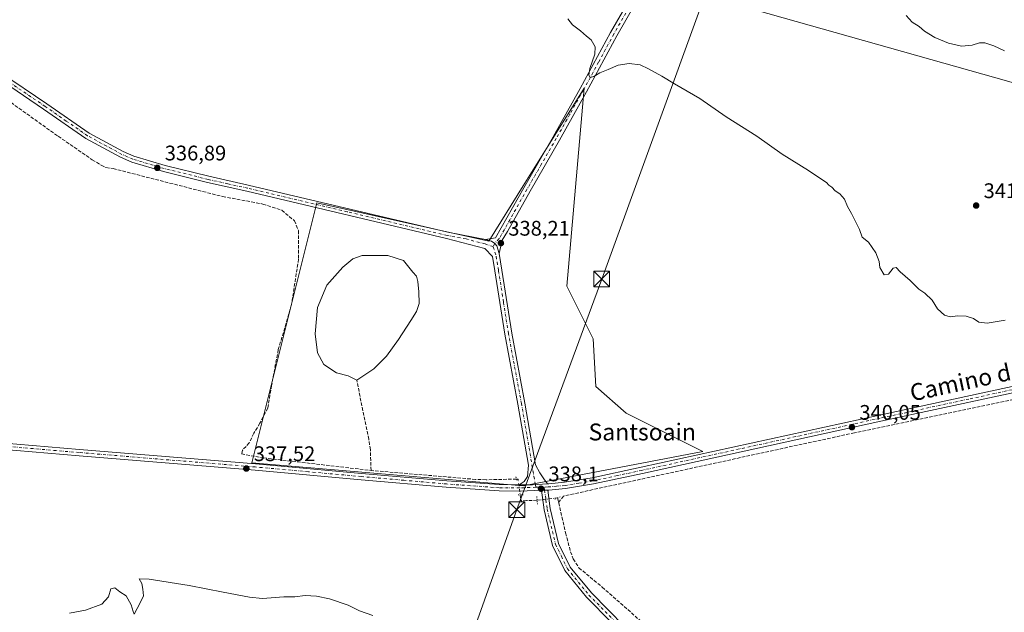
# Model space of a CAD drawing. Units: metres. Extents: x 597442 to 600895, y 4712916 to 4715285.
# Drawn here: x 597993 to 598460, y 4713739 to 4714020 of the extents above; entities that cross this region are included whole.
import ezdxf
from ezdxf.enums import TextEntityAlignment as Align

# ---------------------------------------------------------------- set-up
doc = ezdxf.new("R2010")
doc.units = ezdxf.units.M
doc.header["$MEASUREMENT"] = 0
for name, pattern in [('DGN Style 3', [2.307223458686699, 1.648016756204785, -0.6592067024819142]), ('DGN Style 4', [2.6384748266838614, 1.318413404963828, -0.6592067024819142, 0.001648016756204785, -0.6592067024819142]), ('DGN Style 5', [1.1536117293433497, 0.4944050268614355, -0.6592067024819142])]:
    doc.linetypes.add(name, pattern=pattern)
for name, color, linetype, lineweight in [('Corriente artificial lineal', 4, 'DGN Style 3', 13), ('Corriente artificial lineal oculto', 135, 'DGN Style 4', 13), ('Cultivos herbáceos CxS', 92, 'Continuous', 0), ('Curva de nivel normal', 30, 'Continuous', 0), ('Estanque Cxs', 5, 'Continuous', 0), ('Pastizal CxS', 92, 'Continuous', 0), ('Pista no pavimentada Cxs', 111, 'Continuous', 0), ('Pista no pavimentada eje', 91, 'DGN Style 4', 0), ('Provincia CxS', 1, 'Continuous', 0), ('Puente lineal', 2, 'DGN Style 5', 0), ('Punto de cota en terreno', 7, 'Continuous', 0), ('Rótulo de punto de cota en terreno', 7, 'Continuous', 0), ('Tendido', 6, 'Continuous', 0), ('Texto cartográfico', 7, 'Continuous', 0), ('Torre de tendido puntual', 7, 'Continuous', 0)]:
    doc.layers.add(name, color=color, linetype=linetype, lineweight=lineweight)
doc.styles.add('Style-Arial', font='txt')

# ---------------------------------------------------------------- blocks, each defined once
blk = doc.blocks.new('*U10')
at = {"layer": 'Cultivos herbáceos CxS', "color": 92, "linetype": 'Continuous', "lineweight": 0}
blk.add_polyline3d([(598260.4441000001, 4713987.237500001, 339.6913000000059), (598248.0629000004, 4713967.4177, 338.8516999999993), (598231.5131000001, 4713940.924699999, 338.2014999999956), (598215.1240999997, 4713914.6887, 338.0791000000027), (598133.5509000003, 4713932.827099999, 337.068299999999), (598102.7319, 4713809.4943, 337.1760999999969), (598231.4370999997, 4713798.610099999, 337.9459999999963), (598316.6364000002, 4713814.9329, 339.118100000007), (598280.3819000004, 4713833.0703, 339.0822999999946), (598265.8799000002, 4713845.7667, 338.7627000000066), (598264.7081000004, 4713868.3345, 338.8448999999964), (598252.1810999997, 4713893.259299999, 338.5868000000046)], close=True, dxfattribs=at)
blk = doc.blocks.new('5PATER')
at = {"layer": 'Punto de cota en terreno', "linetype": 'Continuous', "lineweight": 0}
h = blk.add_hatch(color=51, dxfattribs=at)
edge = h.paths.add_edge_path()
edge.add_ellipse((0, 0), major_axis=(-0.1095731443231308, -0.1110710700762829), ratio=0.9994222409660322, start_angle=0, end_angle=360)
blk = doc.blocks.new('5TTEND')
at = {"layer": 'Provincia CxS', "color": 7, "linetype": 'Continuous', "lineweight": 0}
for p, q in [((-0.375, 0.3754), (0.375, -0.3746)), ((0.3720000000000001, 0.3784000000000001), (-0.3720000000000001, -0.3776))]:
    blk.add_line(p, q, dxfattribs=at)
at = {"layer": 'Provincia CxS', "color": 7, "linetype": 'Continuous', "lineweight": 0, "flags": 128}
blk.add_lwpolyline([(-0.375, -0.3746), (0.375, -0.3746), (0.375, 0.3754), (-0.375, 0.3754), (-0.3720000000000001, -0.3776)], dxfattribs=at)

msp = doc.modelspace()

# ---------------------------------------------------------------- linework, layer by layer
at = {"layer": 'Corriente artificial lineal', "color": 4, "linetype": 'DGN Style 3', "lineweight": 13}
for points in [[(597982.8501000004, 4713984.360099999, 336.1515999999974), (598010.8501000004, 4713964.4101, 336.0092000000004), (598027.0201000003, 4713953.220100001, 336.2056000000011), (598031.3000999996, 4713950.6801, 336.4621999999945), (598033.5401, 4713949.5701, 336.5589999999939), (598036.9301000005, 4713949.0701, 336.6394), (598088.8525, 4713935.8003, 336.9357000000018), (598108.0281999996, 4713932.254899999, 336.9039000000048), (598116.9578999998, 4713929.2783, 336.9888999999966), (598122.9110000003, 4713924.317299999, 336.9492000000027), (598124.8953999998, 4713919.687100001, 336.8494000000064), (598124.8953999998, 4713906.1272, 336.823000000004), (598121.5881000003, 4713884.629799999, 337.0901000000013), (598115.3042000001, 4713863.1985, 336.9903000000049), (598112.1292000003, 4713846.265100001, 336.9397000000026), (598110.2770999996, 4713835.417199999, 337.093399999998), (598106.573, 4713828.273399999, 336.9279999999999), (598103.6624999996, 4713823.5109, 337.0524000000005), (598101.5459000003, 4713819.013, 337.0969000000041), (598098.3709000006, 4713815.5734, 337.1321999999927), (598097.8416999998, 4713813.7213, 337.0996000000014), (598108.1605000002, 4713811.869200001, 337.1551000000036), (598159.3101000005, 4713805.9001, 337.2449000000051)], [(598159.3101000005, 4713805.9001, 337.2449000000051), (598159.0100999996, 4713815.7301, 337.3401000000013), (598158.2001, 4713820.6801, 337.2320999999938), (598152.4946, 4713848.738800001, 336.7059000000008)], [(598490.6801000005, 4713844.540100001, 339.6428000000014), (598482.1852000002, 4713843.429300001, 339.7529000000068), (598388.6283999998, 4713823.744200001, 339.9608000000007), (598250.5949999997, 4713793.766899999, 338.0383000000002), (598248.3081, 4713790.7468, 337.8678000000073)], [(598228.2981000004, 4713801.829800001, 337.5862999999954), (598213.8601000002, 4713801.4801, 337.5381000000052), (598208.8701, 4713801.670100001, 337.4891999999964), (598159.3101000005, 4713805.9001, 337.2449000000051)], [(598238.0856999997, 4713791.7434, 337.7856999999931), (598233.1240999997, 4713791.618100001, 337.719299999997), (598230.4781999999, 4713791.4858, 337.7596000000049), (598230.3459000001, 4713792.411900001, 337.7970999999961), (598230.0634000005, 4713794.321799999, 337.8698000000004)], [(598247.8201000001, 4713792.850099999, 338.0019000000029), (598251.6001000004, 4713776.2601, 337.3942999999999), (598253.9700999996, 4713767.370100001, 337.1745999999985), (598255.2301000003, 4713763.9301, 337.2807999999932), (598257.9401000004, 4713759.710100001, 337.3537999999971), (598268.9700999996, 4713750.5701, 337.4719000000041), (598303.9501, 4713719.710100001, 337.5556999999972), (598306.1901000004, 4713715.2601, 337.6306000000041), (598308.5000999998, 4713706.870100001, 337.8987999999954), (598309.9200999998, 4713696.700099999, 337.6919999999955), (598311.8201000001, 4713687.2601, 337.1867000000057), (598312.4600999998, 4713672.270099999, 337.3393999999971), (598314.8501000004, 4713654.5801, 337.4979000000022), (598315.2401000002, 4713646.790100001, 337.3506999999955)]]:
    msp.add_polyline3d(points, dxfattribs=at)
at = {"layer": 'Corriente artificial lineal oculto', "color": 135, "linetype": 'DGN Style 4', "lineweight": 13, "extrusion": (-0.04911395055875036, 0.02615342554940027, 0.9984507089448857), "elevation": 94237.77343513737, "flags": 128}
msp.add_lwpolyline([(-4441845.663281695, -1684912.830647795), (-4441845.936536568, -1684912.093812145), (-4441839.866022372, -1684907.735698854)], dxfattribs=at)
at = {"layer": 'Corriente artificial lineal oculto', "color": 135, "linetype": 'DGN Style 4', "lineweight": 13, "extrusion": (-0.02192115085748019, -0.002492206775589468, 0.9997565964025802), "elevation": -24524.10756519358, "flags": 128}
msp.add_lwpolyline([(-4616042.155636822, 1126630.8125049), (-4616042.155636822, 1126621.01301151)], dxfattribs=at)
at = {"layer": 'Cultivos herbáceos CxS', "color": 92, "linetype": 'Continuous', "lineweight": 0}
msp.add_polyline3d([(598231.4370999997, 4713798.610099999, 337.9459999999963), (598316.6364000002, 4713814.9329, 339.118100000007), (598280.3819000004, 4713833.0703, 339.0822999999946), (598265.8799000002, 4713845.7667, 338.7627000000066), (598264.7081000004, 4713868.3345, 338.8448999999964), (598252.1810999997, 4713893.259299999, 338.5868000000046), (598260.4441000001, 4713987.237500001, 339.6913000000059), (598248.0629000004, 4713967.4177, 338.8516999999993), (598231.5131000001, 4713940.924699999, 338.2014999999956), (598215.1240999997, 4713914.6887, 338.0791000000027), (598133.5509000003, 4713932.827099999, 337.068299999999), (598102.7319, 4713809.4943, 337.1760999999969), (598231.4370999997, 4713798.610099999, 337.9459999999963)], dxfattribs=at)
at = {"layer": 'Curva de nivel normal', "color": 30, "linetype": 'Continuous', "lineweight": 0, "flags": 128}
for points, elevation in [([(598413.2100000001, 4714021.6601), (598416.0700000003, 4714018.520099999), (598419.3300000001, 4714016.530099999), (598421.8600000005, 4714014.2601), (598426.7599999999, 4714011.280099999), (598433.3200000003, 4714008.5001), (598439.4600000001, 4714007.130100001), (598444.4199999999, 4714007.600099999), (598447.9400000004, 4714008.7301), (598450.5800000001, 4714008.700099999), (598454.7599999999, 4714007.220100001), (598459.7699999996, 4714004.9001)], 345), ([(598460.0800000001, 4713877.2301), (598451.6600000003, 4713875.7401), (598447.7000000002, 4713876.220100001), (598445.0499999998, 4713877.9301), (598441.5800000001, 4713879.110099999), (598437.6500000004, 4713879.2401), (598433.9800000006, 4713878.720100001), (598431.3200000003, 4713879.530099999), (598428.0199999996, 4713882.600099999), (598425.4600000001, 4713886.610099999), (598422.0199999996, 4713889.940099999), (598419.2599999999, 4713891.850099999), (598415.0999999996, 4713896.0101), (598410.4000000004, 4713900.0601), (598408.4600000001, 4713902.120100001), (598407.0199999996, 4713901.780099999), (598404.7300000006, 4713899.0101), (598402.79, 4713898.6801), (598400.7199999997, 4713902.1601), (598400.3600000005, 4713905.0701), (598398.7199999997, 4713909.190099999), (598395.3200000003, 4713914.120100001), (598392.3799999999, 4713916.520099999), (598391.0700000003, 4713920.200099999), (598387.29, 4713927.800100001), (598385.3799999999, 4713931.020099999), (598383.9400000004, 4713934.600099999), (598381.6900000004, 4713937.100099999), (598379.54, 4713938.440099999), (598377.9800000006, 4713940.190099999), (598376.5300000003, 4713941.2601), (598375.3300000001, 4713942.460100001), (598372.6900000004, 4713944.140100001), (598366.7999999998, 4713948.1801), (598354.4199999999, 4713955.890100001), (598342.3300000001, 4713964.370100001), (598327.8399999999, 4713973.620100001), (598315.25, 4713982.360099999), (598303.2100000001, 4713989.3201), (598297.2000000002, 4713992.970100001), (598290.8799999999, 4713996.3201), (598287.04, 4713998.2601), (598281.8200000003, 4713998.890100001), (598276.6100000005, 4713998.110099999), (598271.8200000003, 4713996.0701), (598267.8499999996, 4713994.540100001), (598264.9600000001, 4713992.7501), (598263.3300000001, 4713992.2601), (598262.5999999996, 4713993.360099999), (598263.1100000005, 4713996.5001), (598265.4199999999, 4714003.2601), (598265.6900000004, 4714006.8201), (598263.75, 4714010.1501), (598261.5700000003, 4714011.860099999), (598258.7300000006, 4714014.4101), (598254.9299999997, 4714017.280099999), (598252.7100000001, 4714020.0801)], 340)]:
    msp.add_lwpolyline(points, dxfattribs=dict(at, elevation=elevation))
at = {"layer": 'Curva de nivel normal', "color": 30, "linetype": 'Continuous', "lineweight": 0}
msp.add_polyline3d([(598160.2000000002, 4713737.090100001, 340), (598153.8399999999, 4713739.3201, 340), (598148.4800000006, 4713742.0801, 340), (598139.6200000001, 4713745.040100001, 340), (598133.4900000002, 4713746.340100001, 340), (598128.1100000005, 4713746.620100001, 340), (598123.2100000001, 4713745.9901, 340), (598117.8499999996, 4713745.970100001, 340), (598107.79, 4713745.100099999, 340), (598101.6399999997, 4713745.870100001, 340), (598089.1600000003, 4713748.140100001, 340), (598072.9299999997, 4713751.370100001, 340), (598054.0700000003, 4713754.270099999, 340), (598049.3099999996, 4713754.460100001, 340), (598050.5, 4713752.2301, 340), (598050.9500000002, 4713749.530099999, 340), (598051.2800000003, 4713746.5101, 340), (598049.7199999997, 4713743.100099999, 340), (598046.9500000002, 4713737.800100001, 340), (598046.3799999999, 4713739.0101, 340), (598045.5300000003, 4713742.140100001, 340), (598043.1200000001, 4713746.460100001, 340), (598040.04, 4713748.300100001, 340), (598037.7000000002, 4713750.300100001, 340), (598035.9000000004, 4713749.720100001, 340), (598034.6699999999, 4713745.920100001, 340), (598031.6399999997, 4713742.470100001, 340), (598023.8899999997, 4713739.690099999, 340), (598016.2100000001, 4713738.280099999, 340)], dxfattribs=at)
at = {"layer": 'Estanque Cxs', "color": 5, "linetype": 'Continuous', "lineweight": 0}
msp.add_polyline3d([(598160.6300999997, 4713854.0474, 336.679099999994), (598152.4946, 4713848.738800001, 336.7059000000008), (598148.4062999999, 4713850.7137, 336.7057999999961), (598142.8499999996, 4713852.1424, 336.803899999999), (598136.9763000002, 4713856.111199999, 337.6036000000022), (598133.9600000001, 4713861.667400001, 337.9551000000066), (598132.8487, 4713870.716200001, 337.8938999999955), (598133.9600000001, 4713883.2575, 337.8224000000046), (598138.2462999999, 4713893.734999999, 337.8365000000049), (598145.8662999999, 4713902.307499999, 337.5627999999998), (598150.6288000002, 4713906.2763, 337.4841000000015), (598155.0738000004, 4713907.863800001, 337.5672999999952), (598160.4713000003, 4713907.863800001, 337.5357999999979), (598167.2976000002, 4713907.863800001, 337.2829999999958), (598174.7588000001, 4713905.4825, 337.2814000000071), (598179.2038000004, 4713899.926300001, 337.0314999999973), (598180.7912999997, 4713898.021299999, 336.9854999999953), (598181.4263000004, 4713895.4813, 336.8733999999968), (598181.9025999998, 4713890.560000001, 336.725099999996), (598182.0613000002, 4713885.162500001, 336.786300000007), (598180.7912999997, 4713881.352499999, 336.7663999999932), (598178.2512999997, 4713877.066199999, 336.7458000000042), (598172.3776000004, 4713868.0175, 336.7087999999931), (598166.6626000004, 4713860.0799, 336.7149999999965)], close=True, dxfattribs=at)
msp.add_polyline3d([(598160.6300999997, 4713854.0474, 336.679099999994), (598152.4946, 4713848.738800001, 336.7059000000008), (598148.4062999999, 4713850.7137, 336.7057999999961), (598142.8499999996, 4713852.1424, 336.803899999999), (598136.9763000002, 4713856.111199999, 337.6036000000022), (598133.9600000001, 4713861.667400001, 337.9551000000066), (598132.8487, 4713870.716200001, 337.8938999999955), (598133.9600000001, 4713883.2575, 337.8224000000046), (598138.2462999999, 4713893.734999999, 337.8365000000049), (598145.8662999999, 4713902.307499999, 337.5627999999998), (598150.6288000002, 4713906.2763, 337.4841000000015), (598155.0738000004, 4713907.863800001, 337.5672999999952), (598160.4713000003, 4713907.863800001, 337.5357999999979), (598167.2976000002, 4713907.863800001, 337.2829999999958), (598174.7588000001, 4713905.4825, 337.2814000000071), (598179.2038000004, 4713899.926300001, 337.0314999999973), (598180.7912999997, 4713898.021299999, 336.9854999999953), (598181.4263000004, 4713895.4813, 336.8733999999968), (598181.9025999998, 4713890.560000001, 336.725099999996), (598182.0613000002, 4713885.162500001, 336.786300000007), (598180.7912999997, 4713881.352499999, 336.7663999999932), (598178.2512999997, 4713877.066199999, 336.7458000000042), (598172.3776000004, 4713868.0175, 336.7087999999931), (598166.6626000004, 4713860.0799, 336.7149999999965), (598160.6300999997, 4713854.0474, 336.679099999994)], dxfattribs=at)
at = {"layer": 'Pastizal CxS', "color": 92, "linetype": 'Continuous', "lineweight": 0}
msp.add_polyline3d([(598260.4441000001, 4713987.237500001, 339.6913000000059), (598252.1810999997, 4713893.259299999, 338.5868000000046), (598264.7081000004, 4713868.3345, 338.8448999999964), (598265.8799000002, 4713845.7667, 338.7627000000066), (598280.3819000004, 4713833.0703, 339.0822999999946), (598316.6364000002, 4713814.9329, 339.118100000007), (598231.4370999997, 4713798.610099999, 337.9459999999963), (598102.7319, 4713809.4943, 337.1760999999969), (598133.5509000003, 4713932.827099999, 337.068299999999), (598215.1240999997, 4713914.6887, 338.0791000000027), (598231.5131000001, 4713940.924699999, 338.2014999999956), (598248.0629000004, 4713967.4177, 338.8516999999993)], close=True, dxfattribs=at)
msp.add_polyline3d([(598231.4370999997, 4713798.610099999, 337.9459999999963), (598316.6364000002, 4713814.9329, 339.118100000007), (598280.3819000004, 4713833.0703, 339.0822999999946), (598265.8799000002, 4713845.7667, 338.7627000000066), (598264.7081000004, 4713868.3345, 338.8448999999964), (598252.1810999997, 4713893.259299999, 338.5868000000046), (598260.4441000001, 4713987.237500001, 339.6913000000059), (598248.0629000004, 4713967.4177, 338.8516999999993), (598231.5131000001, 4713940.924699999, 338.2014999999956), (598215.1240999997, 4713914.6887, 338.0791000000027), (598133.5509000003, 4713932.827099999, 337.068299999999), (598102.7319, 4713809.4943, 337.1760999999969), (598231.4370999997, 4713798.610099999, 337.9459999999963)], dxfattribs=at)
at = {"layer": 'Pista no pavimentada Cxs', "color": 111, "linetype": 'Continuous', "lineweight": 0, "extrusion": (-0.02449646661477559, 0.4383044255337113, 0.8984927120911748), "elevation": 2051728.17321932, "flags": 128}
msp.add_lwpolyline([(-860337.2440324717, -4198572.687020436), (-860343.5404836661, -4198572.145320516), (-860350.7469923422, -4198572.326418681)], dxfattribs=at)
msp.add_lwpolyline([(-860337.2440324717, -4198572.687020436), (-860343.5404836661, -4198572.145320516), (-860350.7469923422, -4198572.326418681)], dxfattribs=at)
at = {"layer": 'Pista no pavimentada Cxs', "color": 111, "linetype": 'Continuous', "lineweight": 0, "extrusion": (-0.003406848261359887, -0.0001126967355152698, 0.9999941903253089), "elevation": -2231.185353963394, "flags": 128}
msp.add_lwpolyline([(598240.8203938197, 4713796.368586607), (598237.8003762547, 4713796.268686607)], dxfattribs=at)
msp.add_lwpolyline([(598240.8203938197, 4713796.368586607), (598237.8003762547, 4713796.268686607)], dxfattribs=at)
at = {"layer": 'Pista no pavimentada Cxs', "color": 111, "linetype": 'Continuous', "lineweight": 0}
for points in [[(598462.8701, 4714303.280099999, 349.8934000000008), (598451.2200999996, 4714298.210100001, 350.0954999999958), (598442.7001, 4714292.7301, 350.2204999999958), (598434.3400999998, 4714284.6501, 350.3350999999966), (598425.5800999999, 4714273.140100001, 350.3681999999972), (598414.0000999998, 4714253.7601, 350.4562000000006), (598387.2200999996, 4714205.970100001, 350.213699999993), (598354.1001000004, 4714148.0101, 349.3907000000036), (598321.4501, 4714090.030099999, 344.8815000000032), (598290.0401, 4714036.6501, 342.5908999999957), (598275.9401000004, 4714012.0701, 340.9655000000057), (598261.5701000001, 4713985.5101, 339.7416999999987), (598248.6401000004, 4713962.540100001, 339.010500000004), (598234.7600999996, 4713938.390100001, 338.6058000000049), (598224.0401, 4713919.300100001, 338.3350999999966), (598221.5800999999, 4713915.0801, 338.3197999999975), (598220.1001000004, 4713908.850099999, 338.2614999999932)], [(598213.6501000002, 4713915.4901, 338.1532000000007), (598218.3201000001, 4713916.290100001, 338.2618999999977), (598221.0800999999, 4713920.920100001, 338.2480999999971), (598231.7901, 4713939.9901, 338.5427999999956), (598245.6801000005, 4713964.140100001, 338.9756000000052), (598258.5800999999, 4713987.090100001, 339.8052000000025), (598272.9600999998, 4714013.6501, 340.9747000000062), (598287.0800999999, 4714038.290100001, 342.555600000007), (598318.4901000002, 4714091.6501, 344.9526999999944), (598351.1300999997, 4714149.610099999, 349.5019999999931), (598384.2500999998, 4714207.5701, 350.2415000000037), (598411.0401, 4714255.390100001, 350.2152999999962), (598422.7301000003, 4714274.950099999, 350.3589999999967), (598431.7301000003, 4714286.770099999, 350.3285000000033), (598439.7490999997, 4714294.513699999, 350.258600000001)], [(598290.0401, 4714036.6501, 342.5908999999957), (598275.9401000004, 4714012.0701, 340.9655000000057), (598261.5701000001, 4713985.5101, 339.7416999999987), (598248.6401000004, 4713962.540100001, 339.010500000004), (598234.7600999996, 4713938.390100001, 338.6058000000049), (598224.0401, 4713919.300100001, 338.3350999999966), (598221.5800999999, 4713915.0801, 338.3197999999975), (598220.1001000004, 4713908.850099999, 338.2614999999932), (598218.9968999998, 4713912.4923, 338.3598999999958), (598217.9912999999, 4713913.565099999, 338.3451999999961), (598216.3775000004, 4713914.635299999, 338.273000000001), (598213.6501000002, 4713915.4901, 338.1532000000007), (598218.3201000001, 4713916.290100001, 338.2618999999977), (598221.0800999999, 4713920.920100001, 338.2480999999971), (598231.7901, 4713939.9901, 338.5427999999956), (598245.6801000005, 4713964.140100001, 338.9756000000052), (598258.5800999999, 4713987.090100001, 339.8052000000025), (598272.9600999998, 4714013.6501, 340.9747000000062), (598287.0800999999, 4714038.290100001, 342.555600000007)], [(597887.8361000001, 4714033.4033, 336.3908999999985), (597920.3000999996, 4714029.710100001, 336.4545000000071), (597930.4501, 4714027.2601, 336.4373000000051), (597939.6300999997, 4714024.0801, 336.4611000000005), (597946.8101000005, 4714020.690099999, 336.3948999999994), (597947.3701, 4714020.420100001, 336.395399999994), (597961.3701, 4714011.1801, 336.3776000000071), (597983.5701000001, 4713994.640100001, 336.4866000000038), (598005.5401, 4713979.800100001, 336.4201999999932), (598025.5701000001, 4713965.9301, 336.5335999999952), (598041.7600999996, 4713957.1601, 336.7626000000019), (598046.8300999999, 4713954.970100001, 336.8255000000063), (598061.5701000001, 4713950.5601, 336.7507000000041), (598082.3701, 4713945.4001, 336.9685000000027), (598100.9901000002, 4713941.220100001, 337.0054999999993), (598195.7701000003, 4713918.850099999, 337.8806999999942), (598213.6501000002, 4713915.4901, 338.1532000000007)], [(597983.5701000001, 4713994.640100001, 336.4866000000038), (598005.5401, 4713979.800100001, 336.4201999999932), (598025.5701000001, 4713965.9301, 336.5335999999952), (598041.7600999996, 4713957.1601, 336.7626000000019), (598046.8300999999, 4713954.970100001, 336.8255000000063), (598061.5701000001, 4713950.5601, 336.7507000000041), (598082.3701, 4713945.4001, 336.9685000000027), (598100.9901000002, 4713941.220100001, 337.0054999999993), (598195.7701000003, 4713918.850099999, 337.8806999999942), (598213.6501000002, 4713915.4901, 338.1532000000007), (598216.3775000004, 4713914.635299999, 338.273000000001), (598217.9912999999, 4713913.565099999, 338.3451999999961), (598218.9968999998, 4713912.4923, 338.3598999999958), (598220.1001000004, 4713908.850099999, 338.2614999999932), (598221.4200999998, 4713900.960100001, 338.1956999999966), (598226.1501000002, 4713870.960100001, 338.1692999999942), (598232.3201000001, 4713837.800100001, 338.0184000000008), (598237.3201000001, 4713808.600099999, 338.0244999999995), (598239.4101, 4713804.770099999, 338.047000000006), (598241.3300999999, 4713801.860099999, 338.0482000000048), (598243.0900999998, 4713799.590100001, 338.1147999999957), (598235.9039000003, 4713799.0255, 338.1943000000028), (598229.5900999998, 4713799.1601, 337.9565000000002), (598231.8901000004, 4713800.690099999, 337.9992999999959), (598233.6001000004, 4713803.100099999, 338.0008999999991), (598233.9801000003, 4713808.340100001, 337.8387999999977), (598229.0000999998, 4713837.4001, 337.7973999999958), (598222.8300999999, 4713870.5701, 338.0237000000052), (598218.1001000004, 4713900.600099999, 338.1398999999947), (598216.9600999998, 4713907.420100001, 338.2599999999948), (598213.2200999996, 4713911.1801, 338.2217999999993), (598195.1001000004, 4713915.9301, 337.8540999999968), (598100.3101000005, 4713938.290100001, 337.1741999999941), (598081.6801000005, 4713942.4801, 337.1891999999934), (598060.7801000001, 4713947.6601, 336.9903999999952), (598045.8000999996, 4713952.140100001, 336.8365000000049), (598040.4401000004, 4713954.460100001, 336.7272999999986), (598024.0000999998, 4713963.370100001, 336.5170000000071), (598003.8400999998, 4713977.3201, 336.4112000000023), (597981.8300999999, 4713992.190099999, 336.4183000000049)], [(598229.5900999998, 4713799.1601, 337.9565000000002), (598231.8901000004, 4713800.690099999, 337.9992999999959), (598233.6001000004, 4713803.100099999, 338.0008999999991), (598233.9801000003, 4713808.340100001, 337.8387999999977), (598229.0000999998, 4713837.4001, 337.7973999999958), (598222.8300999999, 4713870.5701, 338.0237000000052), (598218.1001000004, 4713900.600099999, 338.1398999999947), (598216.9600999998, 4713907.420100001, 338.2599999999948), (598213.2200999996, 4713911.1801, 338.2217999999993), (598195.1001000004, 4713915.9301, 337.8540999999968), (598100.3101000005, 4713938.290100001, 337.1741999999941), (598081.6801000005, 4713942.4801, 337.1891999999934), (598060.7801000001, 4713947.6601, 336.9903999999952), (598045.8000999996, 4713952.140100001, 336.8365000000049), (598040.4401000004, 4713954.460100001, 336.7272999999986), (598024.0000999998, 4713963.370100001, 336.5170000000071), (598003.8400999998, 4713977.3201, 336.4112000000023), (597981.8300999999, 4713992.190099999, 336.4183000000049)], [(598213.6501000002, 4713915.4901, 338.1532000000007), (598216.3775000004, 4713914.635299999, 338.273000000001), (598217.9912999999, 4713913.565099999, 338.3451999999961), (598218.9968999998, 4713912.4923, 338.3598999999958), (598220.1001000004, 4713908.850099999, 338.2614999999932)], [(598213.6501000002, 4713915.4901, 338.1532000000007), (598216.3775000004, 4713914.635299999, 338.273000000001), (598217.9912999999, 4713913.565099999, 338.3451999999961), (598218.9968999998, 4713912.4923, 338.3598999999958), (598220.1001000004, 4713908.850099999, 338.2614999999932)], [(598220.1001000004, 4713908.850099999, 338.2614999999932), (598221.4200999998, 4713900.960100001, 338.1956999999966), (598226.1501000002, 4713870.960100001, 338.1692999999942), (598232.3201000001, 4713837.800100001, 338.0184000000008), (598237.3201000001, 4713808.600099999, 338.0244999999995), (598239.4101, 4713804.770099999, 338.047000000006), (598241.3300999999, 4713801.860099999, 338.0482000000048), (598243.0900999998, 4713799.590100001, 338.1147999999957)], [(597946.5401, 4713822.210100001, 337.9171000000061), (598021.0500999996, 4713815.890100001, 337.7201000000059), (598104.5201000003, 4713809.050100001, 337.5381999999955), (598154.8400999998, 4713804.5101, 337.4894000000059), (598195.2401000002, 4713800.9801, 337.5647999999928), (598220.1501000002, 4713799.200099999, 337.7617000000027), (598229.5900999998, 4713799.1601, 337.9565000000002), (598235.9039000003, 4713799.0255, 338.1943000000028), (598243.0900999998, 4713799.590100001, 338.1147999999957), (598243.6555000005, 4713799.608899999, 338.1114999999991), (598251.1300999997, 4713800.290100001, 338.1068999999989), (598264.2100999998, 4713802.4301, 338.2684000000008), (598287.4600999998, 4713807.420100001, 338.6900000000023), (598400.5601000005, 4713832.1801, 339.9670999999944), (598484.6001000004, 4713850.270099999, 339.9168000000063)], [(598243.0900999998, 4713799.590100001, 338.1147999999957), (598243.6555000005, 4713799.608899999, 338.1114999999991), (598251.1300999997, 4713800.290100001, 338.1068999999989), (598264.2100999998, 4713802.4301, 338.2684000000008), (598287.4600999998, 4713807.420100001, 338.6900000000023), (598400.5601000005, 4713832.1801, 339.9670999999944), (598484.6001000004, 4713850.270099999, 339.9168000000063)], [(597461.8909999998, 4713838.2401, 335.1606999999931), (597511.9901000002, 4713839.7501, 337.0195999999996), (597542.9700999996, 4713840.850099999, 338.1869000000006), (597581.2100999998, 4713842.4001, 339.0801999999967), (597618.0000999998, 4713844.450099999, 338.7378999999929), (597647.5201000003, 4713845.550100001, 338.2449000000051), (597662.2901, 4713845.7401, 338.1294999999955), (597678.7401000002, 4713844.950099999, 337.8175000000047), (597701.7200999996, 4713843.6601, 337.6812999999966), (597836.2301000003, 4713831.5601, 337.6223000000027), (597875.9001000002, 4713828.5101, 337.5798000000068), (597906.3901000004, 4713825.9801, 337.6815000000061), (597946.5401, 4713822.210100001, 337.9171000000061), (598021.0500999996, 4713815.890100001, 337.7201000000059), (598104.5201000003, 4713809.050100001, 337.5381999999955), (598154.8400999998, 4713804.5101, 337.4894000000059), (598195.2401000002, 4713800.9801, 337.5647999999928), (598220.1501000002, 4713799.200099999, 337.7617000000027), (598229.5900999998, 4713799.1601, 337.9565000000002)], [(598485.2100999998, 4713847.3301, 340.0148000000045), (598401.1901000004, 4713829.2501, 340.0460000000021), (598288.0900999998, 4713804.4901, 338.7088999999978), (598264.7701000003, 4713799.4801, 338.2918999999966), (598251.5100999996, 4713797.3201, 338.2565000000032), (598243.7056999998, 4713796.6033, 338.170299999998), (598243.1401000004, 4713796.590100001, 338.1696999999986), (598240.1201, 4713796.490300001, 338.1594000000041), (598230.1201, 4713796.1601, 337.991599999994), (598220.0401, 4713796.200099999, 337.8359999999957), (598195.0000999998, 4713797.9901, 337.6508000000031), (598154.5701000001, 4713801.530099999, 337.5868999999948), (598104.2600999996, 4713806.0601, 337.5742999999929), (598020.8000999996, 4713812.9001, 337.8938999999955), (597946.2801000001, 4713819.220100001, 338.0485999999946)], [(598485.2100999998, 4713847.3301, 340.0148000000045), (598401.1901000004, 4713829.2501, 340.0460000000021), (598288.0900999998, 4713804.4901, 338.7088999999978), (598264.7701000003, 4713799.4801, 338.2918999999966), (598251.5100999996, 4713797.3201, 338.2565000000032), (598243.7056999998, 4713796.6033, 338.170299999998), (598243.1401000004, 4713796.590100001, 338.1696999999986)], [(598240.1201, 4713796.4902, 338.1594000000041), (598230.1201, 4713796.1601, 337.991599999994), (598220.0401, 4713796.200099999, 337.8359999999957), (598195.0000999998, 4713797.9901, 337.6508000000031), (598154.5701000001, 4713801.530099999, 337.5868999999948), (598104.2600999996, 4713806.0601, 337.5742999999929), (598020.8000999996, 4713812.9001, 337.8938999999955), (597946.2801000001, 4713819.220100001, 338.0485999999946), (597906.1201, 4713822.9901, 337.9149000000034), (597875.6700999998, 4713825.520099999, 337.8047999999981), (597835.9801000003, 4713828.5701, 337.8365999999951), (597701.5100999996, 4713840.670100001, 337.770199999999), (597678.5800999999, 4713841.960100001, 337.998900000006), (597662.2301000003, 4713842.7401, 338.141300000003), (597647.6001000004, 4713842.550100001, 338.2976999999955), (597618.1401000004, 4713841.450099999, 338.7897999999986), (597581.3501000004, 4713839.4101, 339.0105999999942), (597543.0800999999, 4713837.850099999, 338.2719999999972), (597512.0900999998, 4713836.7501, 337.1058000000049), (597461.9336000001, 4713835.2302, 335.2158000000054)], [(598285.2100999998, 4713721.770099999, 337.9952000000048), (598261.5800999999, 4713745.8101, 337.8883999999962), (598251.2200999996, 4713758.4301, 337.7832000000053), (598245.4600999998, 4713770.3101, 337.8049000000028), (598241.4101, 4713787.2601, 337.6585999999952), (598240.1201, 4713796.490300001, 338.1594000000041), (598243.1401000004, 4713796.590100001, 338.1696999999986), (598244.3601000002, 4713787.8201, 337.7002999999968), (598248.3000999996, 4713771.3201, 337.5084000000061), (598253.7701000003, 4713760.0601, 337.4829000000027), (598263.8201000001, 4713747.8201, 337.8225999999996), (598287.3800999997, 4713723.840100001, 337.9851000000053)], [(598285.2100999998, 4713721.770099999, 337.9952000000048), (598261.5800999999, 4713745.8101, 337.8883999999962), (598251.2200999996, 4713758.4301, 337.7832000000053), (598245.4600999998, 4713770.3101, 337.8049000000028), (598241.4101, 4713787.2601, 337.6585999999952), (598240.1201, 4713796.4902, 338.1594000000041)], [(598243.1401000004, 4713796.590100001, 338.1696999999986), (598244.3601000002, 4713787.8201, 337.7002999999968), (598248.3000999996, 4713771.3201, 337.5084000000061), (598253.7701000003, 4713760.0601, 337.4829000000027), (598263.8201000001, 4713747.8201, 337.8225999999996), (598287.3800999997, 4713723.840100001, 337.9851000000053)]]:
    msp.add_polyline3d(points, dxfattribs=at)
at = {"layer": 'Pista no pavimentada eje', "color": 91, "linetype": 'DGN Style 4', "lineweight": 0, "extrusion": (0.007377167681905068, 0.01349455057796949, 0.9998817302569798), "elevation": 68363.6046405711, "flags": 128}
msp.add_lwpolyline([(598199.2135668742, 4713420.212252967), (598198.4087984249, 4713418.74031894)], dxfattribs=at)
at = {"layer": 'Pista no pavimentada eje', "color": 91, "linetype": 'DGN Style 4', "lineweight": 0, "extrusion": (-0.00188963938707864, 0.01102800030422131, 0.9999374042770263), "elevation": 51191.53721003159, "flags": 128}
msp.add_lwpolyline([(598236.8206720789, 4713521.221189039), (598237.030497972, 4713519.996714577)], dxfattribs=at)
at = {"layer": 'Pista no pavimentada eje', "color": 91, "linetype": 'DGN Style 4', "lineweight": 0, "extrusion": (0.009000782069956395, 0.0002916962185004912, 0.9999594495955549), "elevation": 7097.835007163301, "flags": 128}
msp.add_lwpolyline([(598214.1438549274, 4713796.165229014), (598210.1816940913, 4713796.036829009)], dxfattribs=at)
at = {"layer": 'Pista no pavimentada eje', "color": 91, "linetype": 'DGN Style 4', "lineweight": 0}
for points in [[(598442.4650999998, 4714294.5371, 350.2526999999973), (598441.5850999998, 4714293.970100001, 350.2480000000069), (598437.4051000001, 4714289.9301, 350.2752000000037), (598433.0351, 4714285.710100001, 350.3052000000025), (598424.1551000001, 4714274.045100001, 350.3552999999956), (598412.5201000003, 4714254.575099999, 350.2755000000034), (598399.1300999997, 4714230.6801, 350.6282999999967), (598385.7351000002, 4714206.770099999, 350.2219999999944), (598352.6151000002, 4714148.8101, 349.3583000000072), (598319.9700999996, 4714090.840100001, 344.9184999999998), (598304.2651000004, 4714064.1501, 343.7593000000052), (598288.5601000005, 4714037.470100001, 342.561600000001), (598281.5100999996, 4714025.1801, 341.7262999999948), (598274.4501, 4714012.860099999, 340.9784000000073), (598267.2651000004, 4713999.5801, 340.3769000000029), (598260.0751, 4713986.300100001, 339.7799999999988), (598253.6101000002, 4713974.815099999, 339.3426000000036), (598247.1601, 4713963.340100001, 339.0187000000006), (598240.2200999996, 4713951.265100001, 338.7356), (598233.2751000002, 4713939.190099999, 338.5715999999957), (598222.5601000005, 4713920.110099999, 338.3083999999944), (598219.9901000002, 4713915.7051, 338.3013999999966), (598217.9912999999, 4713913.565099999, 338.3451999999961)], [(598217.1867000004, 4713912.0933, 338.3709999999992), (598213.4351000005, 4713913.335100001, 338.2281999999978), (598204.3750999998, 4713915.710100001, 338.0377000000008), (598195.4351000005, 4713917.390100001, 337.8895000000048), (598148.0401, 4713928.5701, 337.4268000000012), (598100.6501000002, 4713939.755100001, 337.0950000000012), (598091.3400999998, 4713941.845100001, 337.1324000000022), (598082.0251000002, 4713943.940099999, 337.082899999994), (598071.6250999998, 4713946.520099999, 337.0010000000038), (598061.1750999996, 4713949.110099999, 336.8733000000066), (598046.3151000004, 4713953.5551, 336.841499999995), (598043.6350999996, 4713954.715100001, 336.7785000000004), (598041.1001000004, 4713955.8101, 336.7513999999938), (598024.7851, 4713964.6501, 336.5332999999956), (598014.7050999999, 4713971.6251, 336.434500000003), (598004.6901000004, 4713978.5601, 336.4245999999985), (597982.7001, 4713993.415100001, 336.4682999999932), (597960.5050999997, 4714009.950099999, 336.3649000000005), (597953.6300999997, 4714014.4901, 336.3260000000009), (597946.4901000002, 4714019.1775, 336.358699999997), (597945.5504999999, 4714019.6231, 336.3542000000016)], [(598237.2496999997, 4713799.131100001, 338.232799999998), (598233.1501000002, 4713823.0701, 337.8898999999947), (598230.6601, 4713837.600099999, 337.9094000000041), (598224.4901000002, 4713870.765100001, 338.0975999999937), (598222.1250999998, 4713885.765100001, 338.2339000000065), (598219.7600999996, 4713900.780099999, 338.1692000000039), (598218.5301000001, 4713908.1351, 338.2752000000037), (598217.1867000004, 4713912.0933, 338.3709999999992)], [(598484.9051000001, 4713848.800100001, 339.9802999999956), (598442.8850999996, 4713839.755100001, 339.8706999999995), (598400.8750999998, 4713830.715100001, 340.0078000000067), (598287.7751000002, 4713805.9551, 338.7005000000063), (598276.1501000002, 4713803.460100001, 338.5549000000028), (598264.4901000002, 4713800.9551, 338.2832999999956), (598257.9501, 4713799.8851, 338.2305999999954), (598251.3201000001, 4713798.8051, 338.1873999999953), (598247.3501000004, 4713798.4451, 338.1595999999991), (598243.2867000002, 4713798.095100001, 338.1946999999927), (598241.4215000002, 4713798.0351, 338.2109999999957)], [(598237.4594999999, 4713797.9067, 338.2467000000034), (598229.8551000003, 4713797.6601, 338.0559999999969), (598220.0950999996, 4713797.700099999, 337.8709999999992), (598195.1201, 4713799.485099999, 337.6082000000025), (598174.9051000001, 4713801.255100001, 337.5439000000042), (598154.7050999999, 4713803.020099999, 337.582699999999), (598129.5500999996, 4713805.2851, 337.4965999999986), (598104.3901000004, 4713807.5551, 337.561600000001), (598020.9250999996, 4713814.395099999, 337.8061000000016), (597946.4101, 4713820.715100001, 337.982799999998)], [(598241.4215000002, 4713798.0351, 338.2109999999957), (598241.6300999997, 4713796.540100001, 338.1655000000028), (598242.2751000002, 4713791.925100001, 337.8656999999948), (598242.8850999996, 4713787.540100001, 337.6512999999977), (598246.8800999997, 4713770.815099999, 337.6101000000053), (598249.6151000002, 4713765.1851, 337.5619000000006), (598252.4951, 4713759.245100001, 337.5460000000021), (598262.7001, 4713746.815099999, 337.841499999995), (598274.5151000004, 4713734.795100001, 337.9554000000062)]]:
    msp.add_polyline3d(points, dxfattribs=at)
at = {"layer": 'Puente lineal', "color": 2, "linetype": 'DGN Style 5', "lineweight": 0, "extrusion": (-0.4964055014902917, -0.0412041326240951, 0.8671123327140886), "elevation": -490899.1041644037, "flags": 128}
msp.add_lwpolyline([(-4648161.974390746, 855232.8552799235), (-4648160.859134964, 855233.0146816203), (-4648159.762156228, 855233.1989772846)], dxfattribs=at)
at = {"layer": 'Puente lineal', "color": 2, "linetype": 'DGN Style 5', "lineweight": 0, "extrusion": (4.186464813310063e-05, 2.325911428638179e-06, 0.9999999991209708), "elevation": 373.8885152047885, "flags": 128}
msp.add_lwpolyline([(598229.00833053, 4713794.26314312), (598231.3896305318, 4713794.395443118)], dxfattribs=at)
at = {"layer": 'Puente lineal', "color": 2, "linetype": 'DGN Style 5', "lineweight": 0, "extrusion": (0.0039770761873045, -0.03712672782860707, 0.9993026513252835), "elevation": -172290.8395945989, "flags": 128}
msp.add_lwpolyline([(1096911.610870883, 4620047.574931665), (1096911.610870883, 4620043.846939642)], dxfattribs=at)
at = {"layer": 'Puente lineal', "color": 2, "linetype": 'DGN Style 5', "lineweight": 0, "extrusion": (-0.4116690348039755, 0.9101745167074591, 0.04594512944705456), "elevation": 4044109.5566033, "flags": 128}
msp.add_lwpolyline([(-2487660.921132845, -185665.1048372608), (-2487659.529089812, -185665.1924297615), (-2487657.993872754, -185665.2561971021)], dxfattribs=at)
at = {"layer": 'Tendido', "color": 6, "linetype": 'Continuous', "lineweight": 0, "extrusion": (-0.2666602134434972, -0.9075144350605685, 0.3245148389873197), "elevation": -4437487.306466812, "flags": 128}
msp.add_lwpolyline([(-754918.3861082413, 1522787.71523713), (-754900.1026943763, 1522786.849377321), (-754754.5125495028, 1522791.510007823)], dxfattribs=at)
at = {"layer": 'Tendido', "color": 6, "linetype": 'Continuous', "lineweight": 0}
msp.add_polyline3d([(598317.7573999995, 4714031.558300001, 344.8868999999977), (598268.75, 4713896.689999999, 338.8457999999956), (598228.4600000001, 4713787.310000001, 338.7200000000012), (598182.4000000004, 4713658.369999999, 343.6692000000039)], dxfattribs=at)

# ---------------------------------------------------------------- block references
at = {"layer": 'Cultivos herbáceos CxS', "color": 92, "linetype": 'Continuous', "lineweight": 0}
msp.add_blockref('*U10', (0, 0), dxfattribs=at)
at = {"layer": 'Punto de cota en terreno', "color": 7, "linetype": 'Continuous', "lineweight": 0, "xscale": 10, "yscale": 10, "zscale": 10}
for p in [(598057.9000000004, 4713949.42, 336.8899999999995), (598446.3899999997, 4713931.539999999, 341.5399999999936), (598220.9100000003, 4713913.730000001, 338.2100000000065), (598387.4600000001, 4713826.41, 340.0500000000029), (598100.1500000004, 4713806.810000001, 337.5200000000041), (598239.9299999997, 4713797.25, 338.1000000000058)]:
    msp.add_blockref('5PATER', p, dxfattribs=at)
at = {"layer": 'Torre de tendido puntual', "color": 7, "linetype": 'Continuous', "lineweight": 0, "xscale": 10, "yscale": 10, "zscale": 10}
for p in [(598268.75, 4713896.689999999, 338.8457999999956), (598228.4600000001, 4713787.310000001, 338.7200000000012)]:
    msp.add_blockref('5TTEND', p, dxfattribs=at)

# ---------------------------------------------------------------- texts
at = {"layer": 'Rótulo de punto de cota en terreno', "color": 7, "linetype": 'Continuous', "lineweight": 0, "style": 'Style-Arial'}
for s, p in [('336,89', (598061.4277999997, 4713952.947799999)), ('341,54', (598449.9177999999, 4713935.0678)), ('338,21', (598224.4378000004, 4713917.2578)), ('340,05', (598390.9878000002, 4713829.937799999)), ('337,52', (598103.6777999997, 4713810.3378)), ('338,1', (598243.4578, 4713800.777799999))]:
    msp.add_text(s, height=7.000000000000002, dxfattribs=at).set_placement(p)
at = {"layer": 'Texto cartográfico', "color": 7, "linetype": 'Continuous', "lineweight": 0, "style": 'Style-Arial'}
msp.add_text('Camino de Santsoain', height=8, rotation=12.19880381666972, dxfattribs=at).set_placement((598467.9787716789, 4713853.946252006), align=Align.MIDDLE_CENTER)
msp.add_text('Santsoain', height=8, dxfattribs=at).set_placement((598287.9723597562, 4713824.15015), align=Align.MIDDLE_CENTER)

doc.saveas('drawing.dxf')
